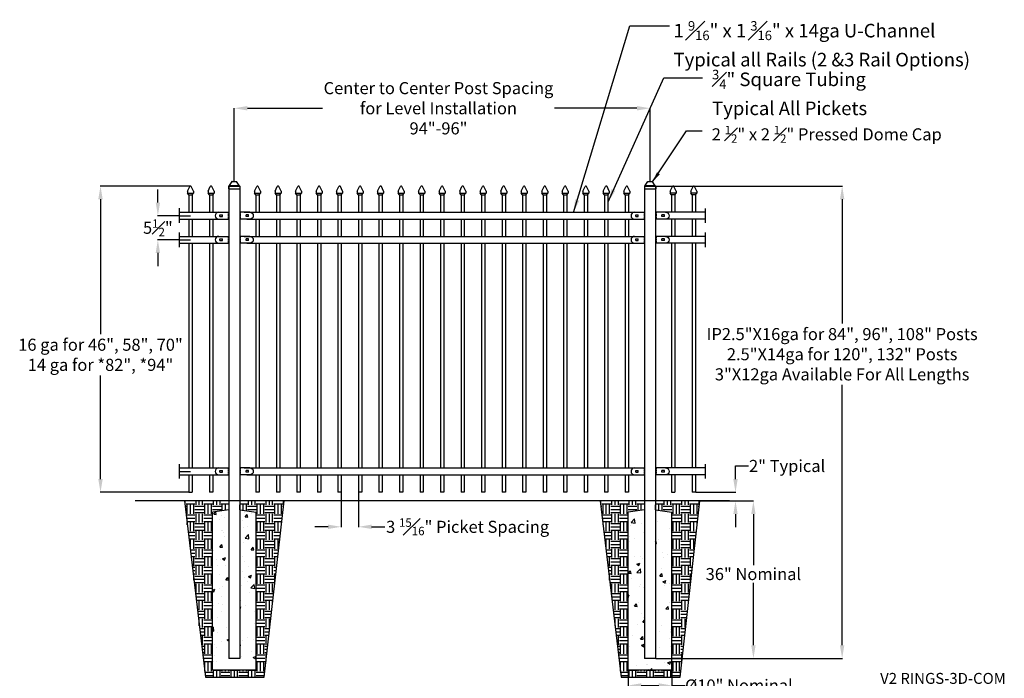
# Model space of a CAD drawing. Units: inches. Extents: x -43 to 582, y -114 to 156.
# Drawn here: x -36 to 189, y 5 to 156 of the extents above; entities that cross this region are included whole.
import ezdxf

# ---------------------------------------------------------------- set-up
doc = ezdxf.new("R2010")
doc.units = ezdxf.units.IN
doc.header["$LTSCALE"] = 0.5
doc.header["$MEASUREMENT"] = 0
doc.header["$PDMODE"] = 35
doc.linetypes.add('HIDDEN2', pattern=[0.1875, 0.125, -0.0625])
doc.layers.add('DIMENSIONS', color=5, linetype='Continuous')
doc.styles.add('Arial', font='arial.ttf')
doc.styles.get("Standard").update_dxf_attribs({"font": 'arial.ttf'})
doc.styles.add('TimesNewRoman', font='times.ttf')
doc.dimstyles.new('Amer2 Dim-Arch', dxfattribs={"dimtxt": 0.09375, "dimasz": 0.09375, "dimexe": 0.05, "dimexo": 0.05, "dimgap": 0.09, "dimtad": 0, "dimtih": 1, "dimtoh": 1, "dimdec": 4, "dimzin": 0, "dimdsep": 46, "dimlunit": 5, "dimtxsty": 'TimesNewRoman', "dimcen": 0, "dimclrd": 256, "dimclre": 256, "dimclrt": 256, "dimadec": 0, "dimazin": 0, "dimtfac": 0.7, "dimtdec": 4, "dimtofl": 0, "dimtmove": 0, "dimatfit": 3, "dimfxl": 0.18, "dimfrac": 1, "dimtolj": 1, "dimtzin": 0, "dimlwd": -1, "dimlwe": -1, "dimarcsym": 0})
doc.dimstyles.new('S 1', dxfattribs={"dimtxt": 2.76, "dimasz": 0.62, "dimexe": 0.05, "dimexo": 0.05, "dimgap": 0.59, "dimtad": 0, "dimtih": 1, "dimtoh": 1, "dimdec": 8, "dimzin": 0, "dimdsep": 46, "dimlunit": 5, "dimtxsty": 'Standard', "dimcen": 0, "dimclrd": 256, "dimclre": 256, "dimclrt": 256, "dimadec": 0, "dimazin": 0, "dimtfac": 0.7, "dimtdec": 8, "dimtofl": 0, "dimtmove": 0, "dimatfit": 3, "dimfxl": 0.18, "dimfrac": 1, "dimtolj": 1, "dimtzin": 0, "dimlwd": -1, "dimlwe": -1, "dimarcsym": 0})

# ---------------------------------------------------------------- blocks, each defined once
blk = doc.blocks.new('*D37')
for p, q in [((127.83, 50.95), (127.83, 53.95)), ((127.83, 53.95), (130.83, 53.95)), ((118.73, 47.95), (127.88, 47.95)), ((119.74, 45.95), (127.88, 45.95)), ((127.83, 42.95), (127.83, 39.95))]:
    blk.add_line(p, q)
for points in [[(127.33, 50.95), (128.33, 50.95), (127.83, 47.95)], [(127.33, 42.95), (128.33, 42.95), (127.83, 45.95)]]:
    blk.add_solid(points)
at = {"layer": 'Defpoints', "color": 0}
for p in [(118.68, 47.95), (127.83, 47.95), (119.69, 45.95)]:
    blk.add_point(p, dxfattribs=at)
at = {"insert": (139.63, 53.95), "char_height": 2.76, "attachment_point": 5, "style": 'Arial'}
blk.add_mtext('\\A1;2" Typical', dxfattribs=at)
blk = doc.blocks.new('*D38')
for p, q in [((13.3, 119.08), (13.3, 135.79)), ((16.3, 135.74), (33.45, 135.74)), ((105.3, 135.74), (86.47, 135.74)), ((108.3, 119.08), (108.3, 135.79))]:
    blk.add_line(p, q)
for points in [[(16.3, 136.24), (16.3, 135.24), (13.3, 135.74)], [(105.3, 136.24), (105.3, 135.24), (108.3, 135.74)]]:
    blk.add_solid(points)
at = {"layer": 'Defpoints', "color": 0}
for p in [(108.3, 135.74), (13.3, 119.03), (108.3, 119.03)]:
    blk.add_point(p, dxfattribs=at)
at = {"insert": (59.96, 135.74), "char_height": 2.76, "attachment_point": 5, "style": 'Arial'}
blk.add_mtext('\\A1;Center to Center Post Spacing\\Pfor Level Installation\\P94"-96"', dxfattribs=at)
blk = doc.blocks.new('*D39')
for p, q in [((37.74, 47.9), (37.74, 39.99)), ((41.68, 47.9), (41.68, 39.99)), ((34.74, 40.04), (31.74, 40.04)), ((44.68, 40.04), (47.68, 40.04))]:
    blk.add_line(p, q)
for points in [[(34.74, 40.54), (34.74, 39.54), (37.74, 40.04)], [(44.68, 40.54), (44.68, 39.54), (41.68, 40.04)]]:
    blk.add_solid(points)
at = {"layer": 'Defpoints', "color": 0}
for p in [(37.74, 47.95), (41.68, 47.95), (41.68, 40.04)]:
    blk.add_point(p, dxfattribs=at)
at = {"insert": (66.62, 40.04), "char_height": 2.76, "attachment_point": 5, "style": 'Arial'}
blk.add_mtext('\\A1;3 {\\H0.7x;\\S15#16;}" Picket Spacing', dxfattribs=at)
blk = doc.blocks.new('*D40')
for p, q in [((119.74, 45.95), (131.97, 45.95)), ((131.92, 42.95), (131.92, 31.24)), ((131.92, 12.95), (131.92, 27.24)), ((109.6, 9.95), (131.97, 9.95))]:
    blk.add_line(p, q)
for points in [[(131.42, 42.95), (132.42, 42.95), (131.92, 45.95)], [(131.42, 12.95), (132.42, 12.95), (131.92, 9.95)]]:
    blk.add_solid(points)
at = {"layer": 'Defpoints', "color": 0}
for p in [(119.69, 45.95), (109.55, 9.95), (131.92, 9.95)]:
    blk.add_point(p, dxfattribs=at)
at = {"insert": (131.92, 29.24), "char_height": 2.76, "attachment_point": 5, "style": 'Arial'}
blk.add_mtext('\\A1;36" Nominal', dxfattribs=at)
blk = doc.blocks.new('2.5 Dome Cap')
for p, q in [((-4.92, 0.06), (-0.08, 0.06)), ((-4.82, 0.15), (-4.82, 0.06)), ((-4.7, 0.27), (-3.55, 2.13)), ((-4.7, 0.27), (-0.3, 0.27)), ((-3.49, 2.16), (-1.51, 2.16)), ((-0.3, 0.27), (-1.45, 2.13)), ((-0.18, 0.15), (-0.18, 0.06)), ((-5.08, -0.1), (-5.08, -1.24)), ((-5.08, -1.24), (0.08, -1.24)), ((0.08, -0.1), (0.08, -1.24))]:
    blk.add_line(p, q)
for centre, radius, start, end in [((-4.92, -0.1), 0.16, 90, 180), ((-4.7, 0.15), 0.12, 90, 180), ((-3.49, 2.09), 0.075, 90, 148.2399), ((-1.51, 2.09), 0.075, 31.7601, 90), ((-0.3, 0.15), 0.12, 0, 90), ((-0.08, -0.1), 0.16, 0, 90)]:
    blk.add_arc(centre, radius, start, end)
blk = doc.blocks.new('2.5 Dome')
at = {"xscale": 0.5, "yscale": 0.5, "zscale": 0.5}
blk.add_blockref('2.5 Dome Cap', (0, 0), dxfattribs=at)
blk = doc.blocks.new('*D52')
for p, q in [((103.3, 7.26), (103.3, 3.72)), ((113.3, 7.26), (113.3, 3.72)), ((106.3, 3.77), (110.3, 3.77)), ((113.3, 3.77), (116.3, 3.77))]:
    blk.add_line(p, q)
for points in [[(106.3, 4.27), (106.3, 3.27), (103.3, 3.77)], [(110.3, 4.27), (110.3, 3.27), (113.3, 3.77)]]:
    blk.add_solid(points)
at = {"layer": 'Defpoints', "color": 0}
for p in [(103.3, 7.31), (113.3, 7.31), (113.3, 3.77)]:
    blk.add_point(p, dxfattribs=at)
at = {"insert": (128.61, 3.77), "char_height": 2.76, "attachment_point": 5, "style": 'Arial'}
blk.add_mtext('\\A1;%%C10" Nominal', dxfattribs=at)
blk = doc.blocks.new('106 R1')
for p, q in [((-0.46875, 0.793568), (1.84375, 0.793568)), ((-0.1875, 0.198784), (0.375, 0.198784)), ((-0.1875, -0.176216), (-0.1875, 0.198784)), ((0.375, -0.176216), (0.375, 0.198784)), ((1.84375, 0.793568), (1.84375, -0.768932)), ((-0.46875, -0.768932), (1.84375, -0.768932)), ((-0.1875, -0.176216), (0.375, -0.176216))]:
    blk.add_line(p, q)
at = {"linetype": 'HIDDEN2'}
blk.add_line((1.71875, 0.793568), (1.71875, -0.768932), dxfattribs=at)
blk.add_arc((-0.46875, 0.012318), 0.78125, 90, 270)
blk = doc.blocks.new('106 L2')
at = {"xscale": -1}
blk.add_blockref('106 R1', (6.28, 0.77), dxfattribs=at)
blk = doc.blocks.new('*D53')
for p, q in [((109.6, 117.95), (152.25, 117.95)), ((152.2, 114.95), (152.2, 86.52)), ((152.2, 12.95), (152.2, 72.47)), ((109.65, 9.95), (152.25, 9.95))]:
    blk.add_line(p, q)
for points in [[(152.7, 114.95), (151.7, 114.95), (152.2, 117.95)], [(151.7, 12.95), (152.7, 12.95), (152.2, 9.95)]]:
    blk.add_solid(points)
at = {"layer": 'Defpoints', "color": 0}
for p in [(109.55, 117.95), (109.6, 9.95), (152.2, 9.95)]:
    blk.add_point(p, dxfattribs=at)
at = {"insert": (152.2, 79.5), "char_height": 2.76, "attachment_point": 5, "style": 'Arial'}
blk.add_mtext('\\A1;IP2.5"X16ga for 84", 96", 108" Posts\\P2.5"X14ga for 120", 132" Posts\\P3"X12ga Available For All Lengths', dxfattribs=at)
blk = doc.blocks.new('*D54')
for p, q in [((3.2, 117.94), (-17.32, 117.94)), ((-17.27, 114.94), (-17.27, 84.09)), ((-17.27, 50.95), (-17.27, 74.65)), ((2.88, 47.95), (-17.32, 47.95))]:
    blk.add_line(p, q)
for points in [[(-16.77, 114.94), (-17.77, 114.94), (-17.27, 117.94)], [(-17.77, 50.95), (-16.77, 50.95), (-17.27, 47.95)]]:
    blk.add_solid(points)
at = {"layer": 'Defpoints', "color": 0}
for p in [(3.25, 117.94), (-17.27, 47.95), (2.93, 47.95)]:
    blk.add_point(p, dxfattribs=at)
at = {"insert": (-17.27, 79.37), "char_height": 2.76, "attachment_point": 5, "style": 'Arial'}
blk.add_mtext('\\A1;16 ga for 46", 58", 70"\\P14 ga for *82", *94"', dxfattribs=at)
blk = doc.blocks.new('*D55')
for p, q in [((-4.16, 114.16), (-4.16, 117.16)), ((0.62, 111.16), (-4.21, 111.16)), ((0.62, 105.66), (-4.21, 105.66)), ((-4.16, 102.66), (-4.16, 99.66))]:
    blk.add_line(p, q)
for points in [[(-4.66, 114.16), (-3.66, 114.16), (-4.16, 111.16)], [(-4.66, 102.66), (-3.66, 102.66), (-4.16, 105.66)]]:
    blk.add_solid(points)
at = {"layer": 'Defpoints', "color": 0}
for p in [(0.67, 111.16), (-4.16, 105.66), (0.67, 105.66)]:
    blk.add_point(p, dxfattribs=at)
at = {"insert": (-4.16, 108.41), "char_height": 2.76, "attachment_point": 5, "style": 'Arial'}
blk.add_mtext('\\A1;5{\\H0.700000x;\\S1#2;}"', dxfattribs=at)

msp = doc.modelspace()

# ---------------------------------------------------------------- hatches: boundary and pattern name
h = msp.add_hatch()
h.set_pattern_fill('EARTH', color=256, scale=8, style=0)
h.set_pattern_definition([(0, (-93.691, -14.7166), (2, 2), [2, -2]), (0, (-93.691, -13.9666), (2, 2), [2, -2]), (0, (-93.691, -13.2166), (2, 2), [2, -2]), (90, (-93.441, -12.9666), (-2, 2), [2, -2]), (90, (-92.691, -12.9666), (-2, 2), [2, -2]), (90, (-91.941, -12.9666), (-2, 2), [2, -2])])
h.paths.add_polyline_path([(24.68836, 45.9465), (14.55271, 45.9465), (14.55271, 43.9465), (18.30271, 43.37044), (18.30271, 7.31481), (8.30271, 7.31481), (8.30271, 43.37044), (12.05271, 43.9465), (12.05271, 45.9465), (1.91229, 45.9465), (6.70044, 5.6832), (20.15903, 5.6832)])
h = msp.add_hatch()
h.set_pattern_fill('EARTH', color=256, scale=8, style=0)
h.set_pattern_definition([(0, (1.309, -14.7166), (2, 2), [2, -2]), (0, (1.309, -13.9666), (2, 2), [2, -2]), (0, (1.309, -13.2166), (2, 2), [2, -2]), (90, (1.559, -12.9666), (-2, 2), [2, -2]), (90, (2.309, -12.9666), (-2, 2), [2, -2]), (90, (3.059, -12.9666), (-2, 2), [2, -2])])
h.paths.add_polyline_path([(113.30271, 7.31481), (103.30271, 7.31481), (103.30271, 43.37044), (107.05271, 43.9465), (107.05271, 45.9465), (96.91229, 45.9465), (101.70044, 5.6832), (115.15903, 5.6832), (119.68836, 45.9465), (109.55271, 45.9465), (109.55271, 43.9465), (113.30271, 43.37044)])
h = msp.add_hatch()
h.set_pattern_fill('AR-CONC', color=256, style=0)
h.set_pattern_definition([(50, (-93.691, -14.7166), (7.1726, -0.62752), [0.75, -8.25]), (355, (-93.691, -14.7166), (-1.3875, 7.5219), [0.6, -6.6]), (100.4514, (-93.093, -14.769), (5.7851, 6.8944), [0.6374, -7.01142]), (46.184, (-93.691, -12.717), (10.6724, -1.6552), [1.125, -12.375]), (96.636, (-92.802, -12.855), (9.3466, 9.7412), [0.9561, -10.5171]), (351.184, (-93.691, -12.717), (9.3466, 9.7412), [0.9, -9.9]), (21, (-92.691, -13.2166), (5.96907, -4.0262), [0.75, -8.25]), (326, (-92.691, -13.2166), (2.43315, 7.2515), [0.6, -6.6]), (71.4514, (-92.1936, -13.552), (8.40223, 3.2253), [0.6374, -7.01142]), (37.5, (-93.691, -14.7166), (0.1216, 3.32894), [0, -6.52, 0, -6.7, 0, -6.625]), (7.5, (-93.691, -14.7166), (2.6307, 3.94412), [0, -3.82, 0, -6.37, 0, -2.525]), (327.5, (-95.921, -14.7166), (5.338224, -0.22555), [0, -2.5, 0, -7.8, 0, -10.35]), (317.5, (-96.921, -14.7166), (5.83186, 1.00105), [0, -3.25, 0, -5.18, 0, -7.35])])
h.paths.add_polyline_path([(18.30271, 43.37044), (14.55271, 43.9465), (14.55271, 9.9465), (12.05271, 9.9465), (12.05271, 43.9465), (8.30271, 43.37044), (8.30271, 7.31481), (18.30271, 7.31481)])
h = msp.add_hatch()
h.set_pattern_fill('AR-CONC', color=256, style=0)
h.set_pattern_definition([(50, (-36.1554, -17.586), (7.1726, -0.62752), [0.75, -8.25]), (355, (-36.1554, -17.586), (-1.3875, 7.52192), [0.6, -6.6]), (100.4514, (-35.558, -17.6384), (5.7851, 6.8944), [0.6374, -7.01142]), (46.184, (-36.1554, -15.586), (10.6724, -1.6552), [1.125, -12.375]), (96.6356, (-35.266, -15.724), (9.3466, 9.7412), [0.9561, -10.5171]), (351.184, (-36.155, -15.586), (9.3466, 9.7412), [0.9, -9.9]), (21, (-35.1554, -16.086), (5.96907, -4.02619), [0.75, -8.25]), (326, (-35.1554, -16.086), (2.43315, 7.2515), [0.6, -6.6]), (71.4514, (-34.658, -16.4216), (8.40223, 3.2253), [0.6374, -7.01142]), (37.5, (-36.1554, -17.586), (0.1216, 3.32894), [0, -6.52, 0, -6.7, 0, -6.625]), (7.5, (-36.1554, -17.586), (2.630695, 3.94412), [0, -3.82, 0, -6.37, 0, -2.525]), (327.5, (-38.3854, -17.586), (5.338224, -0.22555), [0, -2.5, 0, -7.8, 0, -10.35]), (317.5, (-39.3854, -17.586), (5.83186, 1.00105), [0, -3.25, 0, -5.18, 0, -7.35])])
h.paths.add_polyline_path([(113.30271, 43.37044), (109.55271, 43.9465), (109.55271, 9.9465), (107.05271, 9.9465), (107.05271, 43.9465), (103.30271, 43.37044), (103.30271, 7.31481), (113.30271, 7.31481)])

# ---------------------------------------------------------------- linework, layer by layer
for p, q in [((2.61521, 116.81838), (3.1356, 117.84092)), ((3.99021, 116.81838), (3.46981, 117.84092)), ((7.30271, 116.81838), (7.8231, 117.84092)), ((8.67771, 116.81838), (8.15731, 117.84092)), ((12.05271, 117.9465), (12.05271, 9.9465)), ((12.05271, 117.9465), (14.55271, 117.9465)), ((14.55271, 117.9465), (14.55271, 9.9465)), ((17.92771, 116.81838), (18.4481, 117.84092)), ((19.30271, 116.81838), (18.78231, 117.84092)), ((22.61521, 116.81838), (23.1356, 117.84092)), ((23.99021, 116.81838), (23.46981, 117.84092)), ((27.30271, 116.81838), (27.8231, 117.84092)), ((28.67771, 116.81838), (28.15731, 117.84092)), ((31.99021, 116.81838), (32.5106, 117.84092)), ((33.36521, 116.81838), (32.84481, 117.84092)), ((36.67771, 116.81838), (37.1981, 117.84092)), ((38.05271, 116.81838), (37.53231, 117.84092)), ((41.36521, 116.81838), (41.8856, 117.84092)), ((42.74021, 116.81838), (42.21981, 117.84092)), ((46.05271, 116.81838), (46.5731, 117.84092)), ((47.42771, 116.81838), (46.90731, 117.84092)), ((50.74021, 116.81838), (51.2606, 117.84092)), ((52.11521, 116.81838), (51.59481, 117.84092)), ((55.42771, 116.81838), (55.9481, 117.84092)), ((56.80271, 116.81838), (56.28231, 117.84092)), ((60.11521, 116.81838), (60.6356, 117.84092)), ((61.49021, 116.81838), (60.96981, 117.84092)), ((64.80271, 116.81838), (65.3231, 117.84092)), ((66.17771, 116.81838), (65.65731, 117.84092)), ((69.49021, 116.81838), (70.0106, 117.84092)), ((70.86521, 116.81838), (70.34481, 117.84092)), ((74.17771, 116.81838), (74.6981, 117.84092)), ((75.55271, 116.81838), (75.03231, 117.84092)), ((78.86521, 116.81838), (79.3856, 117.84092)), ((80.24021, 116.81838), (79.71981, 117.84092)), ((83.55271, 116.81838), (84.0731, 117.84092)), ((84.92771, 116.81838), (84.40731, 117.84092)), ((88.24021, 116.81838), (88.7606, 117.84092)), ((89.61521, 116.81838), (89.09481, 117.84092)), ((92.92771, 116.81838), (93.4481, 117.84092)), ((94.30271, 116.81838), (93.78231, 117.84092)), ((97.61521, 116.81838), (98.1356, 117.84092)), ((98.99021, 116.81838), (98.46981, 117.84092)), ((102.30271, 116.81838), (102.8231, 117.84092)), ((103.67771, 116.81838), (103.15731, 117.84092)), ((107.05271, 117.9465), (107.05271, 9.9465)), ((107.05271, 117.9465), (109.55271, 117.9465)), ((109.55271, 117.9465), (109.55271, 9.9465)), ((112.92047, 116.81838), (113.44087, 117.84092)), ((114.29547, 116.81838), (113.77508, 117.84092)), ((117.60797, 116.81838), (118.12837, 117.84092)), ((118.98297, 116.81838), (118.46258, 117.84092)), ((2.61521, 116.81838), (2.61521, 116.31838)), ((2.61521, 116.31838), (3.99021, 116.31838)), ((2.92771, 115.94338), (2.61521, 116.31838)), ((2.92771, 115.94338), (2.92771, 111.94338)), ((2.92771, 115.94338), (3.67771, 115.94338)), ((3.67771, 115.94338), (3.99021, 116.31838)), ((3.67771, 115.94338), (3.67771, 111.94338)), ((3.99021, 116.81838), (3.99021, 116.31838)), ((7.30271, 116.81838), (7.30271, 116.31838)), ((7.30271, 116.31838), (8.67771, 116.31838)), ((7.61521, 115.94338), (7.30271, 116.31838)), ((7.61521, 115.94338), (7.61521, 111.94338)), ((7.61521, 115.94338), (8.36521, 115.94338)), ((8.36521, 115.94338), (8.67771, 116.31838)), ((8.36521, 115.94338), (8.36521, 111.94338)), ((8.67771, 116.81838), (8.67771, 116.31838)), ((17.92771, 116.81838), (17.92771, 116.31838)), ((17.92771, 116.31838), (19.30271, 116.31838)), ((18.24021, 115.94338), (17.92771, 116.31838)), ((18.24021, 115.94338), (18.24021, 111.94338)), ((18.24021, 115.94338), (18.99021, 115.94338)), ((18.99021, 115.94338), (19.30271, 116.31838)), ((18.99021, 115.94338), (18.99021, 111.94338)), ((19.30271, 116.81838), (19.30271, 116.31838)), ((22.61521, 116.81838), (22.61521, 116.31838)), ((22.61521, 116.31838), (23.99021, 116.31838)), ((22.92771, 115.94338), (22.61521, 116.31838)), ((22.92771, 115.94338), (22.92771, 111.94338)), ((22.92771, 115.94338), (23.67771, 115.94338)), ((23.67771, 115.94338), (23.99021, 116.31838)), ((23.67771, 115.94338), (23.67771, 111.94338)), ((23.99021, 116.81838), (23.99021, 116.31838)), ((27.30271, 116.81838), (27.30271, 116.31838)), ((27.30271, 116.31838), (28.67771, 116.31838)), ((27.61521, 115.94338), (27.30271, 116.31838)), ((27.61521, 115.94338), (27.61521, 111.94338)), ((27.61521, 115.94338), (28.36521, 115.94338)), ((28.36521, 115.94338), (28.67771, 116.31838)), ((28.36521, 115.94338), (28.36521, 111.94338)), ((28.67771, 116.81838), (28.67771, 116.31838)), ((31.99021, 116.81838), (31.99021, 116.31838)), ((31.99021, 116.31838), (33.36521, 116.31838)), ((32.30271, 115.94338), (31.99021, 116.31838)), ((32.30271, 115.94338), (32.30271, 111.94338)), ((32.30271, 115.94338), (33.05271, 115.94338)), ((33.05271, 115.94338), (33.36521, 116.31838)), ((33.05271, 115.94338), (33.05271, 111.94338)), ((33.36521, 116.81838), (33.36521, 116.31838)), ((36.67771, 116.81838), (36.67771, 116.31838)), ((36.67771, 116.31838), (38.05271, 116.31838)), ((36.99021, 115.94338), (36.67771, 116.31838)), ((36.99021, 115.94338), (36.99021, 111.94338)), ((36.99021, 115.94338), (37.74021, 115.94338)), ((37.74021, 115.94338), (38.05271, 116.31838)), ((37.74021, 115.94338), (37.74021, 111.94338)), ((38.05271, 116.81838), (38.05271, 116.31838)), ((41.36521, 116.81838), (41.36521, 116.31838)), ((41.36521, 116.31838), (42.74021, 116.31838)), ((41.67771, 115.94338), (41.36521, 116.31838)), ((41.67771, 115.94338), (41.67771, 111.94338)), ((41.67771, 115.94338), (42.42771, 115.94338)), ((42.42771, 115.94338), (42.74021, 116.31838)), ((42.42771, 115.94338), (42.42771, 111.94338)), ((42.74021, 116.81838), (42.74021, 116.31838)), ((46.05271, 116.81838), (46.05271, 116.31838)), ((46.05271, 116.31838), (47.42771, 116.31838)), ((46.36521, 115.94338), (46.05271, 116.31838)), ((46.36521, 115.94338), (46.36521, 111.94338)), ((46.36521, 115.94338), (47.11521, 115.94338)), ((47.11521, 115.94338), (47.42771, 116.31838)), ((47.11521, 115.94338), (47.11521, 111.94338)), ((47.42771, 116.81838), (47.42771, 116.31838)), ((50.74021, 116.81838), (50.74021, 116.31838)), ((50.74021, 116.31838), (52.11521, 116.31838)), ((51.05271, 115.94338), (50.74021, 116.31838)), ((51.05271, 115.94338), (51.05271, 111.94338)), ((51.05271, 115.94338), (51.80271, 115.94338)), ((51.80271, 115.94338), (52.11521, 116.31838)), ((51.80271, 115.94338), (51.80271, 111.94338)), ((52.11521, 116.81838), (52.11521, 116.31838)), ((55.42771, 116.81838), (55.42771, 116.31838)), ((55.42771, 116.31838), (56.80271, 116.31838)), ((55.74021, 115.94338), (55.42771, 116.31838)), ((55.74021, 115.94338), (55.74021, 111.94338)), ((55.74021, 115.94338), (56.49021, 115.94338)), ((56.49021, 115.94338), (56.80271, 116.31838)), ((56.49021, 115.94338), (56.49021, 111.94338)), ((56.80271, 116.81838), (56.80271, 116.31838)), ((60.11521, 116.81838), (60.11521, 116.31838)), ((60.11521, 116.31838), (61.49021, 116.31838)), ((60.42771, 115.94338), (60.11521, 116.31838)), ((60.42771, 115.94338), (60.42771, 111.94338)), ((60.42771, 115.94338), (61.17771, 115.94338)), ((61.17771, 115.94338), (61.49021, 116.31838)), ((61.17771, 115.94338), (61.17771, 111.94338)), ((61.49021, 116.81838), (61.49021, 116.31838)), ((64.80271, 116.81838), (64.80271, 116.31838)), ((64.80271, 116.31838), (66.17771, 116.31838)), ((65.11521, 115.94338), (64.80271, 116.31838)), ((65.11521, 115.94338), (65.11521, 111.94338)), ((65.11521, 115.94338), (65.86521, 115.94338)), ((65.86521, 115.94338), (66.17771, 116.31838)), ((65.86521, 115.94338), (65.86521, 111.94338)), ((66.17771, 116.81838), (66.17771, 116.31838)), ((69.49021, 116.81838), (69.49021, 116.31838)), ((69.49021, 116.31838), (70.86521, 116.31838)), ((69.80271, 115.94338), (69.49021, 116.31838)), ((69.80271, 115.94338), (69.80271, 111.94338)), ((69.80271, 115.94338), (70.55271, 115.94338)), ((70.55271, 115.94338), (70.86521, 116.31838)), ((70.55271, 115.94338), (70.55271, 111.94338)), ((70.86521, 116.81838), (70.86521, 116.31838)), ((74.17771, 116.81838), (74.17771, 116.31838)), ((74.17771, 116.31838), (75.55271, 116.31838)), ((74.49021, 115.94338), (74.17771, 116.31838)), ((74.49021, 115.94338), (74.49021, 111.94338)), ((74.49021, 115.94338), (75.24021, 115.94338)), ((75.24021, 115.94338), (75.55271, 116.31838)), ((75.24021, 115.94338), (75.24021, 111.94338)), ((75.55271, 116.81838), (75.55271, 116.31838)), ((78.86521, 116.81838), (78.86521, 116.31838)), ((78.86521, 116.31838), (80.24021, 116.31838)), ((79.17771, 115.94338), (78.86521, 116.31838)), ((79.17771, 115.94338), (79.17771, 111.94338)), ((79.17771, 115.94338), (79.92771, 115.94338)), ((79.92771, 115.94338), (80.24021, 116.31838)), ((79.92771, 115.94338), (79.92771, 111.94338)), ((80.24021, 116.81838), (80.24021, 116.31838)), ((83.55271, 116.81838), (83.55271, 116.31838)), ((83.55271, 116.31838), (84.92771, 116.31838)), ((83.86521, 115.94338), (83.55271, 116.31838)), ((83.86521, 115.94338), (83.86521, 111.94338)), ((83.86521, 115.94338), (84.61521, 115.94338)), ((84.61521, 115.94338), (84.92771, 116.31838)), ((84.61521, 115.94338), (84.61521, 111.94338)), ((84.92771, 116.81838), (84.92771, 116.31838)), ((88.24021, 116.81838), (88.24021, 116.31838)), ((88.24021, 116.31838), (89.61521, 116.31838)), ((88.55271, 115.94338), (88.24021, 116.31838)), ((88.55271, 115.94338), (88.55271, 111.94338)), ((88.55271, 115.94338), (89.30271, 115.94338)), ((89.30271, 115.94338), (89.61521, 116.31838)), ((89.30271, 115.94338), (89.30271, 111.94338)), ((89.61521, 116.81838), (89.61521, 116.31838)), ((92.92771, 116.81838), (92.92771, 116.31838)), ((92.92771, 116.31838), (94.30271, 116.31838)), ((93.24021, 115.94338), (92.92771, 116.31838)), ((93.24021, 115.94338), (93.24021, 111.94338)), ((93.24021, 115.94338), (93.99021, 115.94338)), ((93.99021, 115.94338), (94.30271, 116.31838)), ((93.99021, 115.94338), (93.99021, 111.94338)), ((94.30271, 116.81838), (94.30271, 116.31838)), ((97.61521, 116.81838), (97.61521, 116.31838)), ((97.61521, 116.31838), (98.99021, 116.31838)), ((97.92771, 115.94338), (97.61521, 116.31838)), ((97.92771, 115.94338), (97.92771, 111.94338)), ((97.92771, 115.94338), (98.67771, 115.94338)), ((98.67771, 115.94338), (98.99021, 116.31838)), ((98.67771, 115.94338), (98.67771, 111.94338)), ((98.99021, 116.81838), (98.99021, 116.31838)), ((102.30271, 116.81838), (102.30271, 116.31838)), ((102.30271, 116.31838), (103.67771, 116.31838)), ((102.61521, 115.94338), (102.30271, 116.31838)), ((102.61521, 115.94338), (102.61521, 111.94338)), ((102.61521, 115.94338), (103.36521, 115.94338)), ((103.36521, 115.94338), (103.67771, 116.31838)), ((103.36521, 115.94338), (103.36521, 111.94338)), ((103.67771, 116.81838), (103.67771, 116.31838)), ((112.92047, 116.81838), (112.92047, 116.31838)), ((114.29547, 116.31838), (112.92047, 116.31838)), ((113.23297, 115.94338), (112.92047, 116.31838)), ((113.23297, 115.94338), (113.23297, 111.94338)), ((113.98297, 115.94338), (113.23297, 115.94338)), ((113.98297, 115.94338), (114.29547, 116.31838)), ((113.98297, 115.94338), (113.98297, 111.94338)), ((114.29547, 116.81838), (114.29547, 116.31838)), ((117.60797, 116.81838), (117.60797, 116.31838)), ((118.98297, 116.31838), (117.60797, 116.31838)), ((117.92047, 115.94338), (117.60797, 116.31838)), ((117.92047, 115.94338), (117.92047, 111.94338)), ((118.67047, 115.94338), (117.92047, 115.94338)), ((118.67047, 115.94338), (118.98297, 116.31838)), ((118.67047, 115.94338), (118.67047, 111.94338)), ((118.98297, 116.81838), (118.98297, 116.31838)), ((0.67409, 112.86349), (0.67409, 109.55099)), ((120.92409, 112.81838), (120.92409, 109.50588)), ((0.67409, 111.94338), (11.04909, 111.94338)), ((0.67409, 111.16213), (3.30271, 111.16213)), ((0.67409, 110.38088), (10.42409, 110.38088)), ((2.92771, 110.38088), (2.92771, 106.44338)), ((3.67771, 110.38088), (3.67771, 106.44338)), ((7.61521, 110.38088), (7.61521, 106.44338)), ((8.36521, 110.38088), (8.36521, 106.44338)), ((15.54909, 111.94338), (106.04909, 111.94338)), ((16.17409, 110.38088), (105.42409, 110.38088)), ((18.24021, 110.38088), (18.24021, 106.44338)), ((18.99021, 110.38088), (18.99021, 106.44338)), ((22.92771, 110.38088), (22.92771, 106.44338)), ((23.67771, 110.38088), (23.67771, 106.44338)), ((27.61521, 110.38088), (27.61521, 106.44338)), ((28.36521, 110.38088), (28.36521, 106.44338)), ((32.30271, 110.38088), (32.30271, 106.44338)), ((33.05271, 110.38088), (33.05271, 106.44338)), ((36.99021, 110.38088), (36.99021, 106.44338)), ((37.74021, 110.38088), (37.74021, 106.44338)), ((41.67771, 110.38088), (41.67771, 106.44338)), ((42.42771, 110.38088), (42.42771, 106.44338)), ((46.36521, 110.38088), (46.36521, 106.44338)), ((47.11521, 110.38088), (47.11521, 106.44338)), ((51.05271, 110.38088), (51.05271, 106.44338)), ((51.80271, 110.38088), (51.80271, 106.44338)), ((55.74021, 110.38088), (55.74021, 106.44338)), ((56.49021, 110.38088), (56.49021, 106.44338)), ((60.42771, 110.38088), (60.42771, 106.44338)), ((61.17771, 110.38088), (61.17771, 106.44338)), ((65.11521, 110.38088), (65.11521, 106.44338)), ((65.86521, 110.38088), (65.86521, 106.44338)), ((69.80271, 110.38088), (69.80271, 106.44338)), ((70.55271, 110.38088), (70.55271, 106.44338)), ((74.49021, 110.38088), (74.49021, 106.44338)), ((75.24021, 110.38088), (75.24021, 106.44338)), ((79.17771, 110.38088), (79.17771, 106.44338)), ((79.92771, 110.38088), (79.92771, 106.44338)), ((83.86521, 110.38088), (83.86521, 106.44338)), ((84.61521, 110.38088), (84.61521, 106.44338)), ((88.55271, 110.38088), (88.55271, 106.44338)), ((89.30271, 110.38088), (89.30271, 106.44338)), ((93.24021, 110.38088), (93.24021, 106.44338)), ((93.99021, 110.38088), (93.99021, 106.44338)), ((97.92771, 110.38088), (97.92771, 106.44338)), ((98.67771, 110.38088), (98.67771, 106.44338)), ((102.61521, 110.38088), (102.61521, 106.44338)), ((103.36521, 110.38088), (103.36521, 106.44338)), ((120.92409, 111.94338), (110.54909, 111.94338)), ((120.92409, 110.38088), (111.17409, 110.38088)), ((113.23297, 110.38088), (113.23297, 106.44338)), ((113.98297, 110.38088), (113.98297, 106.44338)), ((117.92047, 110.38088), (117.92047, 106.44338)), ((118.67047, 110.38088), (118.67047, 106.44338)), ((0.67409, 107.31838), (0.67409, 104.00588)), ((0.67409, 106.44338), (11.04909, 106.44338)), ((15.54909, 106.44338), (106.04909, 106.44338)), ((120.92409, 106.44338), (110.54909, 106.44338)), ((120.92409, 107.31838), (120.92409, 104.00588)), ((0.67409, 105.66213), (3.30271, 105.66213)), ((0.67409, 104.88088), (10.42409, 104.88088)), ((2.92771, 104.88088), (2.92771, 53.50588)), ((3.67771, 104.88088), (3.67771, 53.50588)), ((7.61521, 104.88088), (7.61521, 53.50588)), ((8.36521, 104.88088), (8.36521, 53.50588)), ((16.17409, 104.88088), (105.42409, 104.88088)), ((18.24021, 104.88088), (18.24021, 53.50588)), ((18.99021, 104.88088), (18.99021, 53.50588)), ((22.92771, 104.88088), (22.92771, 53.50588)), ((23.67771, 104.88088), (23.67771, 53.50588)), ((27.61521, 104.88088), (27.61521, 53.50588)), ((28.36521, 104.88088), (28.36521, 53.50588)), ((32.30271, 104.88088), (32.30271, 53.50588)), ((33.05271, 104.88088), (33.05271, 53.50588)), ((36.99021, 104.88088), (36.99021, 53.50588)), ((37.74021, 104.88088), (37.74021, 53.50588)), ((41.67771, 104.88088), (41.67771, 53.50588)), ((42.42771, 104.88088), (42.42771, 53.50588)), ((46.36521, 104.88088), (46.36521, 53.50588)), ((47.11521, 104.88088), (47.11521, 53.50588)), ((51.05271, 104.88088), (51.05271, 53.50588)), ((51.80271, 104.88088), (51.80271, 53.50588)), ((55.74021, 104.88088), (55.74021, 53.50588)), ((56.49021, 104.88088), (56.49021, 53.50588)), ((60.42771, 104.88088), (60.42771, 53.50588)), ((61.17771, 104.88088), (61.17771, 53.50588)), ((65.11521, 104.88088), (65.11521, 53.50588)), ((65.86521, 104.88088), (65.86521, 53.50588)), ((69.80271, 104.88088), (69.80271, 53.50588)), ((70.55271, 104.88088), (70.55271, 53.50588)), ((74.49021, 104.88088), (74.49021, 53.50588)), ((75.24021, 104.88088), (75.24021, 53.50588)), ((79.17771, 104.88088), (79.17771, 53.50588)), ((79.92771, 104.88088), (79.92771, 53.50588)), ((83.86521, 104.88088), (83.86521, 53.50588)), ((84.61521, 104.88088), (84.61521, 53.50588)), ((88.55271, 104.88088), (88.55271, 53.50588)), ((89.30271, 104.88088), (89.30271, 53.50588)), ((93.24021, 104.88088), (93.24021, 53.50588)), ((93.99021, 104.88088), (93.99021, 53.50588)), ((97.92771, 104.88088), (97.92771, 53.50588)), ((98.67771, 104.88088), (98.67771, 53.50588)), ((102.61521, 104.88088), (102.61521, 53.50588)), ((103.36521, 104.88088), (103.36521, 53.50588)), ((120.92409, 104.88088), (111.17409, 104.88088)), ((113.23297, 104.88088), (113.23297, 53.50588)), ((113.98297, 104.88088), (113.98297, 53.50588)), ((117.92047, 104.88088), (117.92047, 53.50588)), ((118.67047, 104.88088), (118.67047, 53.50588)), ((0.67771, 54.38088), (0.67771, 51.06838)), ((120.92047, 54.38088), (120.92047, 51.06838)), ((0.67771, 53.50588), (11.05271, 53.50588)), ((0.67771, 52.72463), (3.30271, 52.72463)), ((0.67771, 51.94338), (10.42771, 51.94338)), ((2.92771, 51.94338), (2.92771, 47.9465)), ((3.67771, 51.94338), (3.67771, 47.9465)), ((7.61521, 51.94338), (7.61521, 47.9465)), ((8.36521, 51.94338), (8.36521, 47.9465)), ((15.55271, 53.50588), (106.05271, 53.50588)), ((16.17771, 51.94338), (105.42771, 51.94338)), ((18.24021, 51.94338), (18.24021, 47.9465)), ((18.99021, 51.94338), (18.99021, 47.9465)), ((22.92771, 51.94338), (22.92771, 47.9465)), ((23.67771, 51.94338), (23.67771, 47.9465)), ((27.61521, 51.94338), (27.61521, 47.9465)), ((28.36521, 51.94338), (28.36521, 47.9465)), ((32.30271, 51.94338), (32.30271, 47.9465)), ((33.05271, 51.94338), (33.05271, 47.9465)), ((36.99021, 51.94338), (36.99021, 47.9465)), ((37.74021, 51.94338), (37.74021, 47.9465)), ((41.67771, 51.94338), (41.67771, 47.9465)), ((42.42771, 51.94338), (42.42771, 47.9465)), ((46.36521, 51.94338), (46.36521, 47.9465)), ((47.11521, 51.94338), (47.11521, 47.9465)), ((51.05271, 51.94338), (51.05271, 47.9465)), ((51.80271, 51.94338), (51.80271, 47.9465)), ((55.74021, 51.94338), (55.74021, 47.9465)), ((56.49021, 51.94338), (56.49021, 47.9465)), ((60.42771, 51.94338), (60.42771, 47.9465)), ((61.17771, 51.94338), (61.17771, 47.9465)), ((65.11521, 51.94338), (65.11521, 47.9465)), ((65.86521, 51.94338), (65.86521, 47.9465)), ((69.80271, 51.94338), (69.80271, 47.9465)), ((70.55271, 51.94338), (70.55271, 47.9465)), ((74.49021, 51.94338), (74.49021, 47.9465)), ((75.24021, 51.94338), (75.24021, 47.9465)), ((79.17771, 51.94338), (79.17771, 47.9465)), ((79.92771, 51.94338), (79.92771, 47.9465)), ((83.86521, 51.94338), (83.86521, 47.9465)), ((84.61521, 51.94338), (84.61521, 47.9465)), ((88.55271, 51.94338), (88.55271, 47.9465)), ((89.30271, 51.94338), (89.30271, 47.9465)), ((93.24021, 51.94338), (93.24021, 47.9465)), ((93.99021, 51.94338), (93.99021, 47.9465)), ((97.92771, 51.94338), (97.92771, 47.9465)), ((98.67771, 51.94338), (98.67771, 47.9465)), ((102.61521, 51.94338), (102.61521, 47.9465)), ((103.36521, 51.94338), (103.36521, 47.9465)), ((120.92047, 53.50588), (110.54547, 53.50588)), ((120.92047, 51.94338), (111.17047, 51.94338)), ((113.23297, 51.94338), (113.23297, 47.9465)), ((113.98297, 51.94338), (113.98297, 47.9465)), ((117.92047, 51.94338), (117.92047, 47.9465)), ((118.67047, 51.94338), (118.67047, 47.9465)), ((18.24021, 51.50588), (18.24021, 51.13088)), ((18.99021, 51.50588), (18.99021, 51.13088)), ((22.92771, 51.50588), (22.92771, 51.13088)), ((23.67771, 51.50588), (23.67771, 51.13088)), ((102.61521, 51.50588), (102.61521, 51.13088)), ((103.36521, 51.50588), (103.36521, 51.13088)), ((2.92771, 47.9465), (3.67771, 47.9465)), ((8.36521, 47.9465), (7.61521, 47.9465)), ((18.99021, 47.9465), (18.24021, 47.9465)), ((23.67771, 47.9465), (22.92771, 47.9465)), ((28.36521, 47.9465), (27.61521, 47.9465)), ((33.05271, 47.9465), (32.30271, 47.9465)), ((37.74021, 47.9465), (36.99021, 47.9465)), ((42.42771, 47.9465), (41.67771, 47.9465)), ((47.11521, 47.9465), (46.36521, 47.9465)), ((51.80271, 47.9465), (51.05271, 47.9465)), ((56.49021, 47.9465), (55.74021, 47.9465)), ((61.17771, 47.9465), (60.42771, 47.9465)), ((65.86521, 47.9465), (65.11521, 47.9465)), ((70.55271, 47.9465), (69.80271, 47.9465)), ((75.24021, 47.9465), (74.49021, 47.9465)), ((79.92771, 47.9465), (79.17771, 47.9465)), ((84.61521, 47.9465), (83.86521, 47.9465)), ((89.30271, 47.9465), (88.55271, 47.9465)), ((93.99021, 47.9465), (93.24021, 47.9465)), ((98.67771, 47.9465), (97.92771, 47.9465)), ((103.36521, 47.9465), (102.61521, 47.9465)), ((113.23297, 47.9465), (113.98297, 47.9465)), ((118.67047, 47.9465), (117.92047, 47.9465)), ((126.46763, 45.9465), (-9.31928, 45.9465)), ((1.91229, 45.9465), (6.70044, 5.6832)), ((20.15903, 5.6832), (24.68836, 45.9465)), ((96.91229, 45.9465), (101.70044, 5.6832)), ((115.15903, 5.6832), (119.68836, 45.9465)), ((12.05271, 43.9465), (8.30271, 43.37044)), ((8.30271, 7.31481), (8.30271, 43.37044)), ((14.55271, 43.9465), (18.30271, 43.37044)), ((18.30271, 7.31481), (18.30271, 43.37044)), ((107.05271, 43.9465), (103.30271, 43.37044)), ((103.30271, 7.31481), (103.30271, 43.37044)), ((109.55271, 43.9465), (113.30271, 43.37044)), ((113.30271, 7.31481), (113.30271, 43.37044)), ((14.55271, 9.9465), (12.05271, 9.9465)), ((109.55271, 9.9465), (107.05271, 9.9465)), ((8.30271, 7.31481), (18.30271, 7.31481)), ((103.30271, 7.31481), (113.30271, 7.31481)), ((6.70044, 5.6832), (20.15903, 5.6832)), ((101.70044, 5.6832), (115.15903, 5.6832))]:
    msp.add_line(p, q)
for centre in [(3.30271, 117.75588), (7.99021, 117.75588), (18.61521, 117.75588), (23.30271, 117.75588), (27.99021, 117.75588), (32.67771, 117.75588), (37.36521, 117.75588), (42.05271, 117.75588), (46.74021, 117.75588), (51.42771, 117.75588), (56.11521, 117.75588), (60.80271, 117.75588), (65.49021, 117.75588), (70.17771, 117.75588), (74.86521, 117.75588), (79.55271, 117.75588), (84.24021, 117.75588), (88.92771, 117.75588), (93.61521, 117.75588), (98.30271, 117.75588), (102.99021, 117.75588), (113.60797, 117.75588), (118.29547, 117.75588)]:
    msp.add_arc(centre, 0.1875, 26.9725799, 153.0274201)
at = {"layer": 'DIMENSIONS'}
for p, q in [((12.05079, 111.63689), (12.0583, 111.63689)), ((12.17579, 62.38689), (12.1833, 62.38689))]:
    msp.add_line(p, q, dxfattribs=at)

# ---------------------------------------------------------------- block references
for name, p in [('2.5 Dome', (14.55271, 117.9465)), ('2.5 Dome', (109.55271, 117.9465)), ('106 L2', (10.11439, 110.37938)), ('106 L2', (105.11439, 110.37938)), ('106 L2', (10.11439, 104.87882)), ('106 L2', (105.11439, 104.87882)), ('106 L2', (10.11439, 51.9418)), ('106 L2', (105.11439, 51.9418))]:
    msp.add_blockref(name, p)
at = {"xscale": -1}
for p in [(16.49103, 110.37938), (111.49103, 110.37938), (16.49103, 104.87882), (111.49103, 104.87882), (16.49103, 51.9418), (111.49103, 51.9418)]:
    msp.add_blockref('106 L2', p, dxfattribs=at)

# ---------------------------------------------------------------- texts
at = {"style": 'Arial'}
msp.add_text('V2 RINGS-3D-COM', height=2.5, dxfattribs=at).set_placement((160.88354, 4.13595))
at = {"attachment_point": 1, "style": 'Arial'}
for s, insert, char_height in [('\\A1;1 {\\H0.7x;\\S9#16;}" x 1 {\\H0.7x;\\S3#16;}" x 14ga U-Channel\\PTypical all Rails (2 &3 Rail Options)', (113.66879, 155.6576), 3.105), ('\\A1;{\\H0.7x;\\S3#4;}" Square Tubing\\PTypical All Pickets', (122.47599, 144.52292), 3.105), ('\\A1;2 {\\H0.7x;\\S1#2;}" x 2 {\\H0.7x;\\S1#2;}" Pressed Dome Cap', (122.40623, 131.70687), 2.76)]:
    msp.add_mtext(s, dxfattribs=dict(at, insert=insert, char_height=char_height))
at = {"layer": 'DIMENSIONS', "insert": (22.40941, 126.91884), "char_height": 1.44, "attachment_point": 1}
msp.add_mtext('\\A1;', dxfattribs=at)

# ---------------------------------------------------------------- dimensions: what is measured, and where the dimension line sits
for base, p1, p2, text, picture, middle in [((108.30271, 135.74107), (13.30271, 119.02815), (108.30271, 119.02815), 'Center to Center Post Spacing\\Pfor Level Installation\\P94"-96"', '*D38', (59.96218, 135.74107)), ((41.67771, 40.04371), (37.74021, 47.9465), (41.67771, 47.9465), '3 {\\H0.7x;\\S15#16;}" Picket Spacing', '*D39', (66.61669, 40.04371)), ((113.30271, 3.77141), (103.30271, 7.31481), (113.30271, 7.31481), '%%C10" Nominal', '*D52', (128.61424, 3.77141))]:
    dim = msp.add_linear_dim(base=base, p1=p1, p2=p2, text=text, dimstyle='S 1', override={"dimasz": 3, "dimdec": 4, "dimpost": '"', "dimtxsty": 'Arial', "dimtdec": 4})
    dim.commit()
    dim.dimension.update_dxf_attribs({"geometry": picture, "text_midpoint": middle, "dimtype": 160})
for base, p1, p2, text, picture, middle in [((-17.27102, 47.9465), (3.24628, 117.94085), (2.92771, 47.9465), '16 ga for 46", 58", 70"\\P14 ga for *82", *94"', '*D54', (-17.27102, 79.37159)), ((152.19773, 9.9465), (109.55271, 117.9465), (109.60271, 9.9465), 'IP2.5"X16ga for 84", 96", 108" Posts\\P2.5"X14ga for 120", 132" Posts\\P3"X12ga Available For All Lengths', '*D53', (152.19773, 79.49558)), ((131.92173, 9.9465), (119.68836, 45.9465), (109.55271, 9.9465), '36" Nominal', '*D40', (131.92173, 29.24018))]:
    dim = msp.add_linear_dim(base=base, p1=p1, p2=p2, angle=90, text=text, dimstyle='S 1', override={"dimasz": 3, "dimdec": 4, "dimpost": '"', "dimtxsty": 'Arial', "dimtdec": 4})
    dim.commit()
    dim.dimension.update_dxf_attribs({"geometry": picture, "text_midpoint": middle, "dimtype": 160})
dim = msp.add_linear_dim(base=(-4.16123, 105.66213), p1=(0.67409, 111.16213), p2=(0.67409, 105.66213), angle=90, dimstyle='S 1', override={"dimasz": 3, "dimdec": 4, "dimpost": '"', "dimtxsty": 'Arial', "dimtdec": 4})
dim.commit()
dim.dimension.update_dxf_attribs({"geometry": '*D55', "text_midpoint": (-4.16123, 108.41213), "dimtype": 160})
dim = msp.add_linear_dim(base=(127.83234, 47.9465), p1=(119.68836, 45.9465), p2=(118.67771, 47.9465), angle=90, text='2" Typical', dimstyle='S 1', override={"dimasz": 3, "dimdec": 4, "dimpost": '"', "dimtxsty": 'Arial', "dimtdec": 4})
dim.commit()
dim.dimension.update_dxf_attribs({"geometry": '*D37', "text_midpoint": (139.62892, 53.9465)})

# ---------------------------------------------------------------- leaders
for points, dimstyle in [([(90.79019, 111.87741), (103.66302, 154.56665), (112.76466, 154.56665)], 'S 1'), ([(98.7067, 114.33243), (111.48126, 142.72474), (120.32287, 142.72474)], 'Amer2 Dim-Arch')]:
    msp.add_leader(points, dimstyle=dimstyle, override={"dimasz": 3, "dimgap": 0.59, "dimtad": 0, "dimdec": 4, "dimtdec": 4})
at = {"annotation_type": 0, "has_hookline": 1, "hookline_direction": 0, "text_width": 53.64557}
msp.add_leader([(108.88192, 118.87802), (116.61959, 130.58187), (120.24623, 130.58187)], dimstyle='S 1', override={"dimscale": 24, "dimasz": 0.1, "dimgap": 0.09, "dimtad": 0}, dxfattribs=at)

doc.saveas('drawing.dxf')
